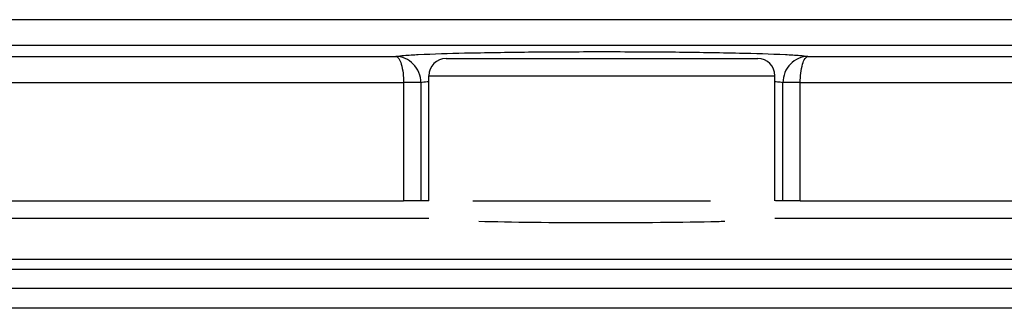
# Model space of a CAD drawing. Units: inches. Extents: x 73 to 576, y 160 to 522.
# Drawn here: x 210 to 218, y 504 to 507 of the extents above; entities that cross this region are included whole.
import ezdxf

# ---------------------------------------------------------------- set-up
doc = ezdxf.new("R2010")
doc.units = ezdxf.units.IN
doc.header["$MEASUREMENT"] = 0
doc.layers.add('DH3-X393-200DXF_CONTINUOUS_LINE', color=7, linetype='Continuous')
doc.layers.add('DH6-Z018-200DXF_CONTINUOUS_LINE', color=7, linetype='Continuous')

# ---------------------------------------------------------------- blocks, each defined once
blk = doc.blocks.new('block 590')
at = {"layer": 'DH3-X393-200DXF_CONTINUOUS_LINE', "color": 7, "lineweight": 25, "true_color": 0xffffff}
blk.add_lwpolyline([(213.0929, 506.3278), (213.0929, 505.3289)], dxfattribs=at)
blk = doc.blocks.new('block 591')
at = {"layer": 'DH3-X393-200DXF_CONTINUOUS_LINE', "color": 7, "lineweight": 25, "true_color": 0xffffff}
blk.add_lwpolyline([(213.238, 506.3261), (213.238, 505.3326)], dxfattribs=at)
blk = doc.blocks.new('block 689')
at = {"layer": 'DH3-X393-200DXF_CONTINUOUS_LINE', "color": 7, "lineweight": 25, "true_color": 0xffffff}
blk.add_lwpolyline([(216.2852, 505.3326), (216.2852, 506.3261)], dxfattribs=at)
blk = doc.blocks.new('block 690')
at = {"layer": 'DH3-X393-200DXF_CONTINUOUS_LINE', "color": 7, "lineweight": 25, "true_color": 0xffffff}
blk.add_lwpolyline([(216.4303, 505.3289), (216.4303, 506.3278)], dxfattribs=at)
blk = doc.blocks.new('block 756')
at = {"layer": 'DH3-X393-200DXF_CONTINUOUS_LINE', "color": 7, "lineweight": 25, "true_color": 0xffffff}
blk.add_lwpolyline([(303.991, 504.4296), (153.3893, 504.4296)], dxfattribs=at)
blk = doc.blocks.new('block 757')
at = {"layer": 'DH3-X393-200DXF_CONTINUOUS_LINE', "color": 7, "lineweight": 25, "true_color": 0xffffff}
blk.add_lwpolyline([(304.0057, 504.597), (153.3747, 504.597)], dxfattribs=at)
blk = doc.blocks.new('block 758')
at = {"layer": 'DH3-X393-200DXF_CONTINUOUS_LINE', "color": 7, "lineweight": 25, "true_color": 0xffffff}
blk.add_lwpolyline([(158.1916, 504.7573), (299.1888, 504.7573)], dxfattribs=at)
blk = doc.blocks.new('block 759')
at = {"layer": 'DH3-X393-200DXF_CONTINUOUS_LINE', "color": 7, "lineweight": 25, "true_color": 0xffffff}
blk.add_lwpolyline([(158.7157, 504.8423), (298.6646, 504.8423)], dxfattribs=at)
blk = doc.blocks.new('block 762')
at = {"layer": 'DH3-X393-200DXF_CONTINUOUS_LINE', "color": 7, "lineweight": 25, "true_color": 0xffffff}
blk.add_lwpolyline([(239.9386, 505.1833), (216.2182, 505.1833)], dxfattribs=at)
blk = doc.blocks.new('block 763')
at = {"layer": 'DH3-X393-200DXF_CONTINUOUS_LINE', "color": 7, "lineweight": 25, "true_color": 0xffffff}
blk.add_lwpolyline([(213.305, 505.1833), (193.0804, 505.1833)], dxfattribs=at)
blk = doc.blocks.new('block 768')
at = {"layer": 'DH3-X393-200DXF_CONTINUOUS_LINE', "color": 7, "lineweight": 25, "true_color": 0xffffff}
blk.add_lwpolyline([(239.7265, 505.3289), (216.4303, 505.3289)], dxfattribs=at)
blk = doc.blocks.new('block 769')
at = {"layer": 'DH3-X393-200DXF_CONTINUOUS_LINE', "color": 7, "lineweight": 25, "true_color": 0xffffff}
blk.add_lwpolyline([(213.0929, 505.3289), (193.2925, 505.3289)], dxfattribs=at)
blk = doc.blocks.new('block 777')
at = {"layer": 'DH3-X393-200DXF_CONTINUOUS_LINE', "color": 7, "lineweight": 25, "true_color": 0xffffff}
blk.add_lwpolyline([(216.4303, 505.3326), (216.2232, 505.3326)], dxfattribs=at)
blk = doc.blocks.new('block 778')
at = {"layer": 'DH3-X393-200DXF_CONTINUOUS_LINE', "color": 7, "lineweight": 25, "true_color": 0xffffff}
blk.add_lwpolyline([(213.305, 505.3326), (213.0927, 505.3326)], dxfattribs=at)
blk = doc.blocks.new('block 782')
at = {"layer": 'DH3-X393-200DXF_CONTINUOUS_LINE', "color": 7, "lineweight": 25, "true_color": 0xffffff}
blk.add_lwpolyline([(213.6751, 505.3326), (215.6745, 505.3326)], dxfattribs=at)
blk = doc.blocks.new('block 790')
at = {"layer": 'DH3-X393-200DXF_CONTINUOUS_LINE', "color": 7, "lineweight": 25, "true_color": 0xffffff}
blk.add_lwpolyline([(193.2925, 506.3278), (213.0929, 506.3278)], dxfattribs=at)
blk = doc.blocks.new('block 791')
at = {"layer": 'DH3-X393-200DXF_CONTINUOUS_LINE', "color": 7, "lineweight": 25, "true_color": 0xffffff}
blk.add_lwpolyline([(216.4303, 506.3278), (239.7265, 506.3278)], dxfattribs=at)
blk = doc.blocks.new('block 796')
at = {"layer": 'DH3-X393-200DXF_CONTINUOUS_LINE', "color": 7, "lineweight": 25, "true_color": 0xffffff}
blk.add_lwpolyline([(193.3589, 506.5462), (213.0277, 506.5462)], dxfattribs=at)
blk = doc.blocks.new('block 797')
at = {"layer": 'DH3-X393-200DXF_CONTINUOUS_LINE', "color": 7, "lineweight": 25, "true_color": 0xffffff}
blk.add_lwpolyline([(216.4967, 506.5462), (239.6613, 506.5462)], dxfattribs=at)
blk = doc.blocks.new('block 801')
at = {"layer": 'DH3-X393-200DXF_CONTINUOUS_LINE', "color": 7, "lineweight": 25, "true_color": 0xffffff}
blk.add_lwpolyline([(298.4605, 506.638), (158.9199, 506.638)], dxfattribs=at)
blk = doc.blocks.new('block 802')
at = {"layer": 'DH3-X393-200DXF_CONTINUOUS_LINE', "color": 7, "lineweight": 25, "true_color": 0xffffff}
blk.add_lwpolyline([(298.4605, 506.8545), (158.9199, 506.8545)], dxfattribs=at)
blk = doc.blocks.new('block 4628')
at = {"layer": 'DH3-X393-200DXF_CONTINUOUS_LINE', "color": 7, "lineweight": 25, "true_color": 0xffffff}
blk.add_open_spline([(213.238, 506.3261), (213.2412, 506.3272), (213.2445, 506.3279), (213.2479, 506.3286), (213.2672, 506.3326), (213.2868, 506.3344), (213.3063, 506.3362)], degree=3, knots=[0, 0, 0, 0, 1, 1, 1, 2, 2, 2, 2], dxfattribs=at)
blk = doc.blocks.new('block 4629')
at = {"layer": 'DH3-X393-200DXF_CONTINUOUS_LINE', "color": 7, "lineweight": 25, "true_color": 0xffffff}
blk.add_open_spline([(216.2155, 506.3363), (216.2238, 506.3356), (216.232, 506.3346), (216.2402, 506.3338), (216.2554, 506.3323), (216.2708, 506.331), (216.2852, 506.3261)], degree=3, knots=[0, 0, 0, 0, 1, 1, 1, 2, 2, 2, 2], dxfattribs=at)
blk = doc.blocks.new('block 4644')
at = {"layer": 'DH3-X393-200DXF_CONTINUOUS_LINE', "color": 7, "lineweight": 25, "true_color": 0xffffff}
blk.add_open_spline([(216.4303, 506.3278), (216.4307, 506.3796), (216.4366, 506.4327), (216.4508, 506.4819), (216.4556, 506.4981), (216.4612, 506.5139), (216.4718, 506.5286), (216.478, 506.5372), (216.4859, 506.5454), (216.4958, 506.5462)], degree=3, knots=[0, 0, 0, 0, 1, 1, 1, 2, 2, 2, 3, 3, 3, 3], dxfattribs=at)
blk = doc.blocks.new('block 4645')
at = {"layer": 'DH3-X393-200DXF_CONTINUOUS_LINE', "color": 7, "lineweight": 25, "true_color": 0xffffff}
blk.add_open_spline([(216.4958, 506.5462), (216.4424, 506.5456), (216.3876, 506.5217), (216.349, 506.4824), (216.3082, 506.441), (216.2853, 506.3824), (216.2852, 506.3261)], degree=3, knots=[0, 0, 0, 0, 1, 1, 1, 2, 2, 2, 2], dxfattribs=at)
blk = doc.blocks.new('block 4646')
at = {"layer": 'DH3-X393-200DXF_CONTINUOUS_LINE', "color": 7, "lineweight": 25, "true_color": 0xffffff}
blk.add_open_spline([(213.238, 506.3261), (213.238, 506.3824), (213.215, 506.441), (213.1742, 506.4824), (213.1355, 506.5217), (213.0808, 506.5456), (213.0274, 506.5462)], degree=3, knots=[0, 0, 0, 0, 1, 1, 1, 2, 2, 2, 2], dxfattribs=at)
blk = doc.blocks.new('block 4647')
at = {"layer": 'DH3-X393-200DXF_CONTINUOUS_LINE', "color": 7, "lineweight": 25, "true_color": 0xffffff}
blk.add_open_spline([(213.0274, 506.5462), (213.0373, 506.5454), (213.0452, 506.5372), (213.0514, 506.5286), (213.062, 506.5139), (213.0676, 506.4981), (213.0723, 506.4819), (213.0866, 506.4327), (213.0925, 506.3796), (213.0929, 506.3278)], degree=3, knots=[0, 0, 0, 0, 1, 1, 1, 2, 2, 2, 3, 3, 3, 3], dxfattribs=at)
blk = doc.blocks.new('block 4765')
at = {"layer": 'DH3-X393-200DXF_CONTINUOUS_LINE', "color": 7, "lineweight": 25, "true_color": 0xffffff}
blk.add_open_spline([(213.0277, 506.5462), (213.0499, 506.5508), (213.0725, 506.5526), (213.0951, 506.5543), (213.1356, 506.5573), (213.1762, 506.5598), (213.2167, 506.5619), (213.3461, 506.5688), (213.4759, 506.5721), (213.6056, 506.5749), (213.7851, 506.5787), (213.9645, 506.5815), (214.1439, 506.5833), (214.3499, 506.5855), (214.556, 506.5863), (214.7621, 506.5863), (214.9681, 506.5863), (215.1742, 506.5855), (215.3802, 506.5833), (215.5596, 506.5815), (215.7389, 506.5787), (215.9183, 506.5748), (216.0479, 506.5721), (216.1775, 506.5688), (216.3067, 506.5619), (216.3473, 506.5597), (216.3879, 506.5572), (216.4286, 506.5543), (216.4515, 506.5527), (216.4743, 506.5509), (216.4967, 506.5462)], degree=3, knots=[0, 0, 0, 0, 1, 1, 1, 2, 2, 2, 3, 3, 3, 4, 4, 4, 5, 5, 5, 6, 6, 6, 7, 7, 7, 8, 8, 8, 9, 9, 9, 10, 10, 10, 10], dxfattribs=at)
blk = doc.blocks.new('block 4777')
at = {"layer": 'DH3-X393-200DXF_CONTINUOUS_LINE', "color": 7, "lineweight": 25, "true_color": 0xffffff}
blk.add_open_spline([(216.4303, 506.3278), (216.3975, 506.3275), (216.3648, 506.3262), (216.3319, 506.327), (216.3163, 506.3273), (216.3006, 506.3282), (216.2852, 506.3261)], degree=3, knots=[0, 0, 0, 0, 1, 1, 1, 2, 2, 2, 2], dxfattribs=at)
blk = doc.blocks.new('block 4778')
at = {"layer": 'DH3-X393-200DXF_CONTINUOUS_LINE', "color": 7, "lineweight": 25, "true_color": 0xffffff}
blk.add_open_spline([(213.238, 506.3261), (213.2226, 506.3282), (213.2069, 506.3273), (213.1913, 506.327), (213.1584, 506.3262), (213.1257, 506.3275), (213.0929, 506.3278)], degree=3, knots=[0, 0, 0, 0, 1, 1, 1, 2, 2, 2, 2], dxfattribs=at)
blk = doc.blocks.new('block 5648')
at = {"layer": 'DH3-X393-200DXF_CONTINUOUS_LINE', "color": 7, "lineweight": 25, "true_color": 0xffffff}
blk.add_open_spline([(213.7257, 505.1615), (214.2623, 505.1466), (215.161, 505.1458), (215.7331, 505.1599), (215.7552, 505.1604), (215.7767, 505.161), (215.7975, 505.1615)], degree=3, knots=[0, 0, 0, 0, 1, 1, 1, 2, 2, 2, 2], dxfattribs=at)
blk = doc.blocks.new('block 13136')
at = {"layer": 'DH6-Z018-200DXF_CONTINUOUS_LINE', "color": 7, "lineweight": 25, "true_color": 0xffffff}
blk.add_lwpolyline([(213.305, 505.3326), (213.305, 506.3833)], dxfattribs=at)
blk = doc.blocks.new('block 13137')
at = {"layer": 'DH6-Z018-200DXF_CONTINUOUS_LINE', "color": 7, "lineweight": 25, "true_color": 0xffffff}
blk.add_lwpolyline([(216.2182, 505.3326), (216.2182, 506.3833)], dxfattribs=at)
blk = doc.blocks.new('block 13139')
at = {"layer": 'DH6-Z018-200DXF_CONTINUOUS_LINE', "color": 7, "lineweight": 25, "true_color": 0xffffff}
blk.add_lwpolyline([(213.305, 506.3833), (216.2182, 506.3833)], dxfattribs=at)
blk = doc.blocks.new('block 13144')
at = {"layer": 'DH6-Z018-200DXF_CONTINUOUS_LINE', "color": 7, "lineweight": 25, "true_color": 0xffffff}
blk.add_lwpolyline([(213.4507, 506.5289), (216.0725, 506.5289)], dxfattribs=at)
blk = doc.blocks.new('block 13191')
at = {"layer": 'DH6-Z018-200DXF_CONTINUOUS_LINE', "color": 7, "lineweight": 25, "true_color": 0xffffff}
blk.add_open_spline([(213.4507, 506.5289), (213.3702, 506.5289), (213.305, 506.4637), (213.305, 506.3833)], degree=3, dxfattribs=at)
blk = doc.blocks.new('block 13192')
at = {"layer": 'DH6-Z018-200DXF_CONTINUOUS_LINE', "color": 7, "lineweight": 25, "true_color": 0xffffff}
blk.add_open_spline([(216.2182, 506.3833), (216.2182, 506.4637), (216.153, 506.5289), (216.0725, 506.5289)], degree=3, dxfattribs=at)

msp = doc.modelspace()

# ---------------------------------------------------------------- block references
at = {"layer": 'DH3-X393-200DXF_CONTINUOUS_LINE'}
for name in ['block 802', 'block 801', 'block 796', 'block 4646', 'block 4647', 'block 4765', 'block 4645', 'block 4644', 'block 797', 'block 790', 'block 4778', 'block 590', 'block 4628', 'block 591', 'block 4629', 'block 4777', 'block 689', 'block 690', 'block 791', 'block 769', 'block 778', 'block 782', 'block 777', 'block 768', 'block 763', 'block 5648', 'block 762', 'block 759', 'block 758', 'block 757', 'block 756']:
    msp.add_blockref(name, (0, 0), dxfattribs=at)
at = {"layer": 'DH6-Z018-200DXF_CONTINUOUS_LINE'}
for name in ['block 13191', 'block 13144', 'block 13192', 'block 13136', 'block 13139', 'block 13137']:
    msp.add_blockref(name, (0, 0), dxfattribs=at)

doc.saveas('drawing.dxf')
